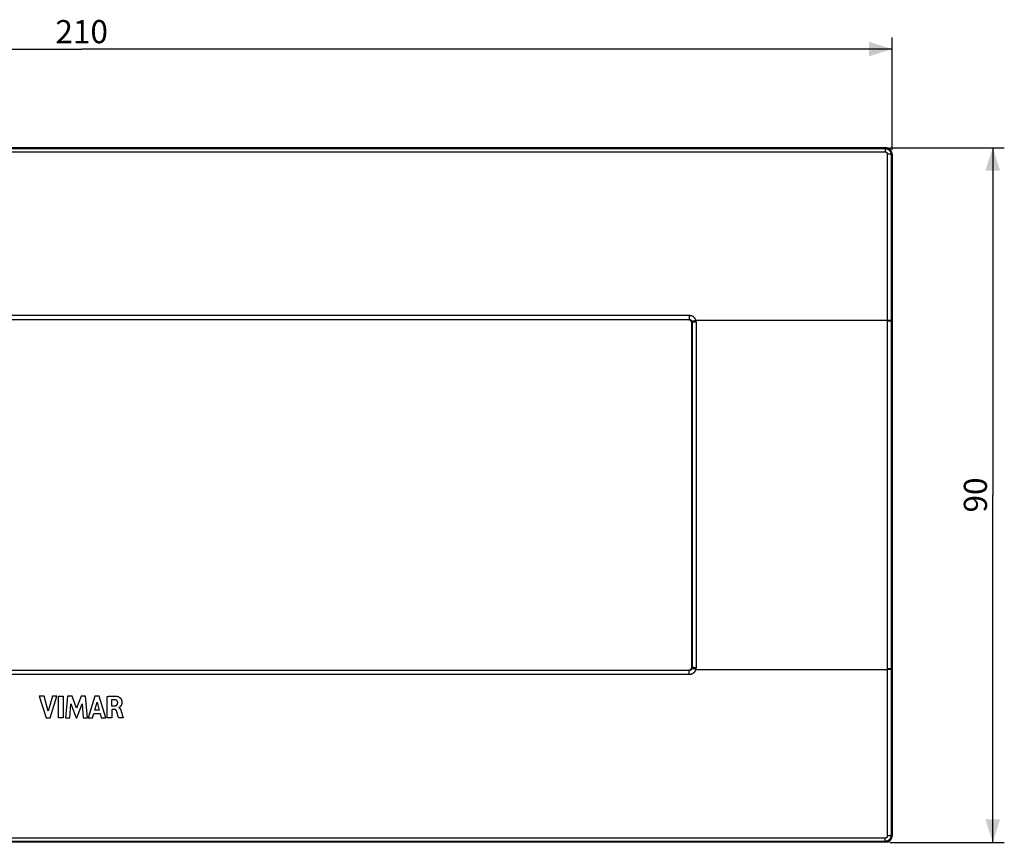
# Model space of a CAD drawing. Units: millimetres. Extents: x 38 to 290, y 60 to 166.
# Drawn here: x 163 to 290, y 60 to 166 of the extents above; entities that cross this region are included whole.
import ezdxf

# ---------------------------------------------------------------- set-up
doc = ezdxf.new("R2010")
doc.units = ezdxf.units.MM
doc.header["$LTSCALE"] = 16.335
doc.layers.get('0').update_dxf_attribs({"linetype": 'CONTINUOUS'})
for name, color, linetype in [('ASSI', 7, 'CONTINUOUS'), ('DRAFT', 7, 'CONTINUOUS'), ('RACCORDO', 7, 'CONTINUOUS'), ('SCRITTE', 7, 'CONTINUOUS')]:
    doc.layers.add(name, color=color, linetype=linetype)
doc.styles.get("Standard").update_dxf_attribs({"font": 'txt', "width": 0.8})
doc.dimstyles.new('DIMSTYLE_1', dxfattribs={"dimtxt": 3, "dimasz": 3, "dimexe": 0.18, "dimexo": 0.0625, "dimgap": 0.09, "dimtad": 1, "dimdsep": 46, "dimtxsty": 'STANDARD', "dimblk": '_FILLED', "dimblk1": '_FILLED', "dimblk2": '_FILLED', "dimcen": 0.09, "dimadec": 0, "dimazin": 0, "dimtfac": 1, "dimtofl": 0, "dimtmove": 0, "dimatfit": 3, "dimldrblk": '_FILLED', "dimfxl": 1, "dimtolj": 1, "dimarcsym": 0})

# ---------------------------------------------------------------- blocks, each defined once
blk = doc.blocks.new('_FILLED')
at = {"color": 0, "linetype": 'BYBLOCK'}
blk.add_solid([(0, 0), (-1, 0.317), (-1, -0.317)], dxfattribs=at)
blk = doc.blocks.new('*D0')
at = {"color": 7, "linetype": 'CONTINUOUS'}
for p, q in [((65.73, 149.2), (65.73, 163.78)), ((275.73, 149.2), (275.73, 163.78)), ((65.73, 162.28), (170.73, 162.28)), ((275.73, 162.28), (170.73, 162.28))]:
    blk.add_line(p, q, dxfattribs=at)
at = {"color": 7, "linetype": 'CONTINUOUS', "xscale": 3, "yscale": 3, "zscale": 3, "rotation": 180}
blk.add_blockref('_FILLED', (65.73, 162.28), dxfattribs=at)
at = {"color": 7, "linetype": 'CONTINUOUS', "xscale": 3, "yscale": 3, "zscale": 3}
blk.add_blockref('_FILLED', (275.73, 162.28), dxfattribs=at)
at = {"color": 7, "linetype": 'CONTINUOUS', "insert": (170.73, 166.03), "char_height": 3, "width": 6.4286, "attachment_point": 2, "line_spacing_factor": 0.9}
blk.add_mtext('210', dxfattribs=at)
blk = doc.blocks.new('*D1')
at = {"color": 7, "linetype": 'CONTINUOUS'}
for p, q in [((275.43, 149.5), (290.28, 149.5)), ((288.78, 149.5), (288.78, 104.5)), ((288.78, 59.5), (288.78, 104.5)), ((275.43, 59.5), (290.28, 59.5))]:
    blk.add_line(p, q, dxfattribs=at)
at = {"color": 7, "linetype": 'CONTINUOUS', "xscale": 3, "yscale": 3, "zscale": 3}
for p, rotation in [((288.78, 149.5), 90), ((288.78, 59.5), 270)]:
    blk.add_blockref('_FILLED', p, dxfattribs=dict(at, rotation=rotation))
at = {"color": 7, "linetype": 'CONTINUOUS', "insert": (285.03, 104.5), "char_height": 3, "width": 4.7143, "attachment_point": 2, "rotation": 90, "line_spacing_factor": 0.9}
blk.add_mtext('90', dxfattribs=at)

msp = doc.modelspace()

# ---------------------------------------------------------------- linework, layer by layer
at = {"layer": 'ASSI', "color": 7, "linetype": 'CONTINUOUS'}
for p, q in [((66.529, 149.504), (274.929, 149.504)), ((275.729, 148.704), (275.729, 60.304)), ((249.378, 127.204), (92.079, 127.204)), ((249.779, 82.204), (249.779, 126.805)), ((92.079, 81.804), (249.378, 81.804)), ((274.929, 59.504), (66.529, 59.504))]:
    msp.add_line(p, q, dxfattribs=at)
at = {"layer": 'ASSI', "color": 253, "linetype": 'CONTINUOUS'}
for p, q in [((66.632, 149.384), (274.826, 149.384)), ((274.826, 149.384), (274.945, 149.504)), ((274.826, 149.384), (274.826, 148.976)), ((66.632, 148.976), (274.826, 148.976)), ((275.12, 148.676), (275.12, 60.333)), ((275.618, 148.595), (275.729, 148.707)), ((275.618, 148.595), (275.618, 60.414)), ((92.027, 127.783), (249.431, 127.783)), ((249.431, 127.783), (249.431, 127.257)), ((92.027, 127.257), (249.431, 127.257)), ((249.378, 127.204), (249.431, 127.257)), ((249.779, 126.805), (249.833, 126.859)), ((249.833, 126.859), (249.833, 82.15)), ((250.133, 127.059), (250.069, 127.041)), ((250.2, 127.077), (250.133, 127.059)), ((275.157, 127.104), (250.304, 127.104)), ((250.332, 126.882), (250.332, 82.127)), ((275.192, 127.042), (275.122, 127.042)), ((275.227, 127.104), (275.157, 127.104)), ((275.261, 127.041), (275.192, 127.042)), ((275.295, 127.103), (275.227, 127.104)), ((275.729, 127.019), (275.62, 127.019)), ((249.431, 81.752), (92.027, 81.752)), ((249.431, 81.752), (249.378, 81.804)), ((249.431, 81.226), (249.431, 81.752)), ((249.833, 82.15), (249.779, 82.204)), ((250.234, 81.923), (250.166, 81.941)), ((250.304, 81.904), (250.234, 81.923)), ((250.332, 82.127), (250.26, 82.127)), ((250.304, 81.904), (275.157, 81.905)), ((275.227, 81.905), (275.157, 81.905)), ((275.295, 81.969), (275.227, 81.968)), ((275.295, 81.906), (275.227, 81.905)), ((275.359, 81.97), (275.295, 81.969)), ((275.359, 81.907), (275.295, 81.906)), ((275.729, 81.99), (275.62, 81.99)), ((249.431, 81.226), (92.027, 81.226)), ((274.826, 60.033), (66.632, 60.033)), ((274.826, 59.625), (274.826, 60.033)), ((275.618, 60.414), (275.729, 60.302)), ((274.826, 59.625), (66.632, 59.625)), ((274.826, 59.625), (274.945, 59.505))]:
    msp.add_line(p, q, dxfattribs=at)
for points in [[(274.826, 149.384), (274.872, 149.382), (274.917, 149.378), (274.963, 149.371), (275.007, 149.362), (275.051, 149.35), (275.095, 149.336), (275.137, 149.319), (275.178, 149.299), (275.219, 149.278), (275.258, 149.254), (275.295, 149.228), (275.331, 149.199), (275.365, 149.169), (275.398, 149.137), (275.428, 149.103), (275.457, 149.067), (275.484, 149.029), (275.508, 148.99), (275.53, 148.95), (275.55, 148.908), (275.567, 148.866), (275.582, 148.822), (275.595, 148.778), (275.604, 148.733), (275.612, 148.687), (275.616, 148.641), (275.618, 148.595)], [(274.826, 148.976), (274.843, 148.975), (274.86, 148.974), (274.877, 148.971), (274.894, 148.968), (274.911, 148.963), (274.927, 148.958), (274.943, 148.952), (274.958, 148.944), (274.973, 148.936), (274.988, 148.927), (275.002, 148.917), (275.015, 148.906), (275.028, 148.895), (275.04, 148.883), (275.052, 148.87), (275.062, 148.856), (275.072, 148.842), (275.081, 148.827), (275.089, 148.811), (275.096, 148.796), (275.103, 148.779), (275.108, 148.763), (275.112, 148.746), (275.116, 148.729), (275.118, 148.711), (275.12, 148.694), (275.12, 148.676)], [(275.618, 148.595), (275.614, 148.601), (275.607, 148.607), (275.598, 148.613), (275.586, 148.619), (275.572, 148.625), (275.556, 148.631), (275.538, 148.636), (275.517, 148.641), (275.495, 148.646), (275.471, 148.651), (275.445, 148.655), (275.417, 148.659), (275.388, 148.662), (275.357, 148.665), (275.326, 148.668), (275.293, 148.671), (275.26, 148.673), (275.225, 148.674), (275.191, 148.675), (275.156, 148.676), (275.12, 148.676)], [(249.431, 127.783), (249.481, 127.782), (249.53, 127.778), (249.579, 127.771), (249.628, 127.761), (249.676, 127.749), (249.723, 127.735), (249.77, 127.717), (249.815, 127.697), (249.859, 127.675), (249.902, 127.65), (249.944, 127.623), (249.984, 127.594), (250.022, 127.562), (250.059, 127.528), (250.093, 127.493), (250.126, 127.455), (250.157, 127.416), (250.185, 127.376), (250.211, 127.333), (250.235, 127.29), (250.256, 127.245), (250.274, 127.199), (250.291, 127.152), (250.304, 127.104)], [(249.431, 127.257), (249.453, 127.256), (249.475, 127.255), (249.497, 127.252), (249.519, 127.247), (249.54, 127.242), (249.561, 127.236), (249.582, 127.228), (249.602, 127.219), (249.622, 127.209), (249.641, 127.199), (249.66, 127.187), (249.677, 127.174), (249.695, 127.16), (249.711, 127.145), (249.726, 127.129), (249.741, 127.113), (249.754, 127.095), (249.767, 127.077), (249.779, 127.059), (249.789, 127.039), (249.799, 127.02), (249.807, 126.999), (249.814, 126.978), (249.82, 126.957)], [(250.069, 127.041), (250.039, 127.033), (250.011, 127.025), (249.983, 127.016), (249.958, 127.009), (249.934, 127.001), (249.913, 126.994), (249.893, 126.988), (249.876, 126.982), (249.86, 126.976), (249.848, 126.971), (249.837, 126.967), (249.829, 126.963), (249.823, 126.96), (249.82, 126.957)], [(249.82, 126.957), (249.824, 126.941), (249.827, 126.925), (249.83, 126.908), (249.831, 126.892), (249.832, 126.875), (249.833, 126.859)], [(250.122, 126.88), (250.09, 126.879), (250.059, 126.878), (250.029, 126.877), (250.001, 126.876), (249.975, 126.875), (249.951, 126.874), (249.928, 126.872), (249.908, 126.871), (249.89, 126.869), (249.874, 126.867), (249.861, 126.866), (249.85, 126.864), (249.842, 126.862), (249.836, 126.861), (249.833, 126.859)], [(250.224, 126.882), (250.19, 126.881), (250.122, 126.88)], [(250.304, 127.104), (250.269, 127.095), (250.2, 127.077)], [(250.332, 126.882), (250.296, 126.882), (250.224, 126.882)], [(250.304, 127.104), (250.313, 127.068), (250.32, 127.032), (250.325, 126.995), (250.329, 126.957), (250.331, 126.92), (250.332, 126.882)], [(275.62, 127.019), (275.616, 127.021), (275.609, 127.023), (275.6, 127.024), (275.588, 127.026), (275.574, 127.028), (275.558, 127.029), (275.54, 127.031), (275.519, 127.032), (275.497, 127.033), (275.472, 127.035), (275.446, 127.036), (275.419, 127.037), (275.39, 127.038), (275.359, 127.039), (275.328, 127.04), (275.261, 127.041)], [(275.62, 127.082), (275.616, 127.083), (275.609, 127.085), (275.6, 127.087), (275.588, 127.088), (275.574, 127.09), (275.558, 127.092), (275.54, 127.093), (275.519, 127.095), (275.497, 127.096), (275.472, 127.097), (275.446, 127.098), (275.419, 127.1), (275.39, 127.101), (275.359, 127.101), (275.295, 127.103)], [(249.82, 82.052), (249.814, 82.03), (249.807, 82.01), (249.799, 81.989), (249.789, 81.97), (249.779, 81.95), (249.767, 81.932), (249.754, 81.914), (249.741, 81.896), (249.726, 81.88), (249.711, 81.864), (249.695, 81.849), (249.677, 81.835), (249.66, 81.822), (249.641, 81.81), (249.622, 81.8), (249.602, 81.79), (249.582, 81.781), (249.561, 81.773), (249.54, 81.767), (249.519, 81.762), (249.497, 81.757), (249.475, 81.754), (249.453, 81.753), (249.431, 81.752)], [(250.304, 81.904), (250.291, 81.857), (250.274, 81.81), (250.256, 81.764), (250.235, 81.719), (250.211, 81.676), (250.185, 81.633), (250.157, 81.593), (250.126, 81.553), (250.093, 81.516), (250.059, 81.481), (250.022, 81.447), (249.984, 81.415), (249.944, 81.386), (249.902, 81.359), (249.859, 81.334), (249.815, 81.312), (249.77, 81.292), (249.723, 81.274), (249.676, 81.26), (249.628, 81.248), (249.579, 81.238), (249.53, 81.231), (249.481, 81.227), (249.431, 81.226)], [(249.833, 82.15), (249.832, 82.134), (249.831, 82.117), (249.83, 82.101), (249.827, 82.084), (249.824, 82.068), (249.82, 82.052)], [(250.166, 81.941), (250.1, 81.959), (250.069, 81.968), (250.039, 81.976), (250.011, 81.984), (249.983, 81.993), (249.958, 82), (249.934, 82.008), (249.913, 82.015), (249.893, 82.021), (249.876, 82.027), (249.86, 82.033), (249.848, 82.038), (249.837, 82.042), (249.829, 82.046), (249.823, 82.049), (249.82, 82.052)], [(250.26, 82.127), (250.19, 82.128), (250.155, 82.128), (250.122, 82.129), (250.09, 82.13), (250.059, 82.131), (250.029, 82.132), (250.001, 82.133), (249.975, 82.134), (249.951, 82.135), (249.928, 82.137), (249.908, 82.138), (249.89, 82.14), (249.874, 82.142), (249.861, 82.143), (249.85, 82.145), (249.842, 82.147), (249.836, 82.148), (249.833, 82.15)], [(250.332, 82.127), (250.331, 82.089), (250.329, 82.052), (250.325, 82.014), (250.32, 81.978), (250.313, 81.941), (250.304, 81.904)], [(275.227, 81.968), (275.157, 81.967), (275.122, 81.967)], [(275.62, 81.99), (275.616, 81.988), (275.609, 81.986), (275.6, 81.985), (275.588, 81.983), (275.574, 81.981), (275.558, 81.98), (275.54, 81.978), (275.519, 81.977), (275.497, 81.975), (275.472, 81.974), (275.446, 81.973), (275.419, 81.972), (275.39, 81.971), (275.359, 81.97)], [(275.62, 81.927), (275.616, 81.926), (275.609, 81.924), (275.6, 81.922), (275.588, 81.92), (275.574, 81.919), (275.558, 81.917), (275.54, 81.916), (275.519, 81.914), (275.497, 81.913), (275.472, 81.912), (275.446, 81.91), (275.419, 81.909), (275.39, 81.908), (275.359, 81.907)], [(275.618, 60.414), (275.616, 60.368), (275.612, 60.322), (275.604, 60.276), (275.595, 60.231), (275.582, 60.187), (275.567, 60.143), (275.55, 60.101), (275.53, 60.059), (275.508, 60.019), (275.484, 59.98), (275.457, 59.942), (275.429, 59.907), (275.398, 59.872), (275.366, 59.84), (275.331, 59.81), (275.295, 59.781), (275.258, 59.755), (275.219, 59.731), (275.179, 59.71), (275.137, 59.69), (275.095, 59.673), (275.051, 59.659), (275.007, 59.647), (274.963, 59.638), (274.917, 59.631), (274.872, 59.627), (274.826, 59.625)], [(275.12, 60.333), (275.12, 60.315), (275.118, 60.298), (275.116, 60.28), (275.112, 60.263), (275.108, 60.246), (275.103, 60.23), (275.096, 60.213), (275.089, 60.198), (275.081, 60.182), (275.072, 60.167), (275.062, 60.153), (275.052, 60.139), (275.04, 60.126), (275.028, 60.114), (275.015, 60.103), (275.002, 60.092), (274.988, 60.082), (274.973, 60.073), (274.958, 60.065), (274.943, 60.057), (274.927, 60.051), (274.911, 60.046), (274.894, 60.041), (274.877, 60.038), (274.86, 60.035), (274.843, 60.034), (274.826, 60.033)], [(275.618, 60.414), (275.614, 60.408), (275.607, 60.402), (275.598, 60.396), (275.586, 60.39), (275.572, 60.384), (275.556, 60.378), (275.538, 60.373), (275.517, 60.368), (275.495, 60.363), (275.471, 60.358), (275.445, 60.354), (275.417, 60.35), (275.388, 60.347), (275.357, 60.343), (275.326, 60.341), (275.293, 60.338), (275.26, 60.336), (275.225, 60.335), (275.191, 60.334), (275.156, 60.333), (275.12, 60.333)]]:
    msp.add_lwpolyline(points, dxfattribs=at)
at = {"layer": 'ASSI', "color": 7, "linetype": 'CONTINUOUS'}
for points in [[(249.779, 126.805), (249.778, 126.831), (249.776, 126.857), (249.771, 126.883), (249.765, 126.908), (249.758, 126.933), (249.749, 126.957), (249.738, 126.981), (249.726, 127.004), (249.712, 127.026), (249.697, 127.048), (249.68, 127.068), (249.662, 127.087), (249.642, 127.105), (249.622, 127.122), (249.6, 127.137), (249.578, 127.151), (249.555, 127.164), (249.531, 127.174), (249.507, 127.183), (249.482, 127.191), (249.456, 127.197), (249.431, 127.201), (249.405, 127.204), (249.378, 127.204)], [(249.378, 81.804), (249.405, 81.805), (249.431, 81.808), (249.456, 81.812), (249.482, 81.818), (249.507, 81.826), (249.531, 81.835), (249.555, 81.845), (249.578, 81.858), (249.6, 81.871), (249.622, 81.887), (249.642, 81.904), (249.662, 81.922), (249.68, 81.941), (249.697, 81.961), (249.712, 81.983), (249.726, 82.005), (249.738, 82.028), (249.749, 82.052), (249.758, 82.076), (249.765, 82.101), (249.771, 82.126), (249.776, 82.152), (249.778, 82.178), (249.779, 82.204)]]:
    msp.add_lwpolyline(points, dxfattribs=at)
for centre, start, end in [((274.929, 148.704), 0, 90), ((274.929, 60.304), 270, 360)]:
    msp.add_arc(centre, 0.8, start, end, dxfattribs=at)
at = {"layer": 'DRAFT', "color": 7, "linetype": 'CONTINUOUS'}
msp.add_line((275.729, 127.019), (275.729, 81.99), dxfattribs=at)
at = {"layer": 'RACCORDO', "color": 7, "linetype": 'CONTINUOUS'}
for p, q in [((66.529, 149.504), (274.929, 149.504)), ((275.729, 148.704), (275.729, 127.019)), ((249.378, 127.204), (92.079, 127.204)), ((249.779, 82.204), (249.779, 126.805)), ((92.079, 81.804), (249.378, 81.804)), ((275.729, 81.99), (275.729, 60.304)), ((274.929, 59.504), (66.529, 59.504))]:
    msp.add_line(p, q, dxfattribs=at)
at = {"layer": 'RACCORDO', "color": 253, "linetype": 'CONTINUOUS'}
for p, q in [((66.632, 149.384), (274.826, 149.384)), ((274.826, 149.384), (274.945, 149.504)), ((274.826, 149.384), (274.826, 148.976)), ((66.632, 148.976), (274.826, 148.976)), ((275.12, 148.676), (275.12, 60.333)), ((275.618, 148.595), (275.729, 148.707)), ((275.618, 148.595), (275.618, 60.414)), ((92.027, 127.783), (249.431, 127.783)), ((249.431, 127.783), (249.431, 127.257)), ((92.027, 127.257), (249.431, 127.257)), ((249.378, 127.204), (249.431, 127.257)), ((249.779, 126.805), (249.833, 126.859)), ((249.833, 126.859), (249.833, 82.15)), ((250.133, 127.059), (250.069, 127.041)), ((250.2, 127.077), (250.133, 127.059)), ((275.157, 127.104), (250.304, 127.104)), ((250.332, 126.882), (250.332, 82.127)), ((275.192, 127.042), (275.122, 127.042)), ((275.227, 127.104), (275.157, 127.104)), ((275.261, 127.041), (275.192, 127.042)), ((275.295, 127.103), (275.227, 127.104)), ((275.729, 127.019), (275.62, 127.019)), ((249.431, 81.752), (92.027, 81.752)), ((249.431, 81.752), (249.378, 81.804)), ((249.431, 81.226), (249.431, 81.752)), ((249.833, 82.15), (249.779, 82.204)), ((250.234, 81.923), (250.166, 81.941)), ((250.304, 81.904), (250.234, 81.923)), ((250.332, 82.127), (250.26, 82.127)), ((250.304, 81.904), (275.157, 81.905)), ((275.227, 81.905), (275.157, 81.905)), ((275.295, 81.969), (275.227, 81.968)), ((275.295, 81.906), (275.227, 81.905)), ((275.359, 81.97), (275.295, 81.969)), ((275.359, 81.907), (275.295, 81.906)), ((275.729, 81.99), (275.62, 81.99)), ((249.431, 81.226), (92.027, 81.226)), ((274.826, 60.033), (66.632, 60.033)), ((274.826, 59.625), (274.826, 60.033)), ((275.618, 60.414), (275.729, 60.302)), ((274.826, 59.625), (66.632, 59.625)), ((274.826, 59.625), (274.945, 59.505))]:
    msp.add_line(p, q, dxfattribs=at)
for points in [[(274.826, 149.384), (274.872, 149.382), (274.917, 149.378), (274.963, 149.371), (275.007, 149.362), (275.051, 149.35), (275.095, 149.336), (275.137, 149.319), (275.178, 149.299), (275.219, 149.278), (275.258, 149.254), (275.295, 149.228), (275.331, 149.199), (275.365, 149.169), (275.398, 149.137), (275.428, 149.103), (275.457, 149.067), (275.484, 149.029), (275.508, 148.99), (275.53, 148.95), (275.55, 148.908), (275.567, 148.866), (275.582, 148.822), (275.595, 148.778), (275.604, 148.733), (275.612, 148.687), (275.616, 148.641), (275.618, 148.595)], [(274.826, 148.976), (274.843, 148.975), (274.86, 148.974), (274.877, 148.971), (274.894, 148.968), (274.911, 148.963), (274.927, 148.958), (274.943, 148.952), (274.958, 148.944), (274.973, 148.936), (274.988, 148.927), (275.002, 148.917), (275.015, 148.906), (275.028, 148.895), (275.04, 148.883), (275.052, 148.87), (275.062, 148.856), (275.072, 148.842), (275.081, 148.827), (275.089, 148.811), (275.096, 148.796), (275.103, 148.779), (275.108, 148.763), (275.112, 148.746), (275.116, 148.729), (275.118, 148.711), (275.12, 148.694), (275.12, 148.676)], [(275.618, 148.595), (275.614, 148.601), (275.607, 148.607), (275.598, 148.613), (275.586, 148.619), (275.572, 148.625), (275.556, 148.631), (275.538, 148.636), (275.517, 148.641), (275.495, 148.646), (275.471, 148.651), (275.445, 148.655), (275.417, 148.659), (275.388, 148.662), (275.357, 148.665), (275.326, 148.668), (275.293, 148.671), (275.26, 148.673), (275.225, 148.674), (275.191, 148.675), (275.156, 148.676), (275.12, 148.676)], [(249.431, 127.783), (249.481, 127.782), (249.53, 127.778), (249.579, 127.771), (249.628, 127.761), (249.676, 127.749), (249.723, 127.735), (249.77, 127.717), (249.815, 127.697), (249.859, 127.675), (249.902, 127.65), (249.944, 127.623), (249.984, 127.594), (250.022, 127.562), (250.059, 127.528), (250.093, 127.493), (250.126, 127.455), (250.157, 127.416), (250.185, 127.376), (250.211, 127.333), (250.235, 127.29), (250.256, 127.245), (250.274, 127.199), (250.291, 127.152), (250.304, 127.104)], [(249.431, 127.257), (249.453, 127.256), (249.475, 127.255), (249.497, 127.252), (249.519, 127.247), (249.54, 127.242), (249.561, 127.236), (249.582, 127.228), (249.602, 127.219), (249.622, 127.209), (249.641, 127.199), (249.66, 127.187), (249.677, 127.174), (249.695, 127.16), (249.711, 127.145), (249.726, 127.129), (249.741, 127.113), (249.754, 127.095), (249.767, 127.077), (249.779, 127.059), (249.789, 127.039), (249.799, 127.02), (249.807, 126.999), (249.814, 126.978), (249.82, 126.957)], [(250.069, 127.041), (250.039, 127.033), (250.011, 127.025), (249.983, 127.016), (249.958, 127.009), (249.934, 127.001), (249.913, 126.994), (249.893, 126.988), (249.876, 126.982), (249.86, 126.976), (249.848, 126.971), (249.837, 126.967), (249.829, 126.963), (249.823, 126.96), (249.82, 126.957)], [(249.82, 126.957), (249.824, 126.941), (249.827, 126.925), (249.83, 126.908), (249.831, 126.892), (249.832, 126.875), (249.833, 126.859)], [(250.122, 126.88), (250.09, 126.879), (250.059, 126.878), (250.029, 126.877), (250.001, 126.876), (249.975, 126.875), (249.951, 126.874), (249.928, 126.872), (249.908, 126.871), (249.89, 126.869), (249.874, 126.867), (249.861, 126.866), (249.85, 126.864), (249.842, 126.862), (249.836, 126.861), (249.833, 126.859)], [(250.224, 126.882), (250.19, 126.881), (250.122, 126.88)], [(250.304, 127.104), (250.269, 127.095), (250.2, 127.077)], [(250.332, 126.882), (250.296, 126.882), (250.224, 126.882)], [(250.304, 127.104), (250.313, 127.068), (250.32, 127.032), (250.325, 126.995), (250.329, 126.957), (250.331, 126.92), (250.332, 126.882)], [(275.62, 127.019), (275.616, 127.021), (275.609, 127.023), (275.6, 127.024), (275.588, 127.026), (275.574, 127.028), (275.558, 127.029), (275.54, 127.031), (275.519, 127.032), (275.497, 127.033), (275.472, 127.035), (275.446, 127.036), (275.419, 127.037), (275.39, 127.038), (275.359, 127.039), (275.328, 127.04), (275.261, 127.041)], [(275.62, 127.082), (275.616, 127.083), (275.609, 127.085), (275.6, 127.087), (275.588, 127.088), (275.574, 127.09), (275.558, 127.092), (275.54, 127.093), (275.519, 127.095), (275.497, 127.096), (275.472, 127.097), (275.446, 127.098), (275.419, 127.1), (275.39, 127.101), (275.359, 127.101), (275.295, 127.103)], [(249.82, 82.052), (249.814, 82.03), (249.807, 82.01), (249.799, 81.989), (249.789, 81.97), (249.779, 81.95), (249.767, 81.932), (249.754, 81.914), (249.741, 81.896), (249.726, 81.88), (249.711, 81.864), (249.695, 81.849), (249.677, 81.835), (249.66, 81.822), (249.641, 81.81), (249.622, 81.8), (249.602, 81.79), (249.582, 81.781), (249.561, 81.773), (249.54, 81.767), (249.519, 81.762), (249.497, 81.757), (249.475, 81.754), (249.453, 81.753), (249.431, 81.752)], [(250.304, 81.904), (250.291, 81.857), (250.274, 81.81), (250.256, 81.764), (250.235, 81.719), (250.211, 81.676), (250.185, 81.633), (250.157, 81.593), (250.126, 81.553), (250.093, 81.516), (250.059, 81.481), (250.022, 81.447), (249.984, 81.415), (249.944, 81.386), (249.902, 81.359), (249.859, 81.334), (249.815, 81.312), (249.77, 81.292), (249.723, 81.274), (249.676, 81.26), (249.628, 81.248), (249.579, 81.238), (249.53, 81.231), (249.481, 81.227), (249.431, 81.226)], [(249.833, 82.15), (249.832, 82.134), (249.831, 82.117), (249.83, 82.101), (249.827, 82.084), (249.824, 82.068), (249.82, 82.052)], [(250.166, 81.941), (250.1, 81.959), (250.069, 81.968), (250.039, 81.976), (250.011, 81.984), (249.983, 81.993), (249.958, 82), (249.934, 82.008), (249.913, 82.015), (249.893, 82.021), (249.876, 82.027), (249.86, 82.033), (249.848, 82.038), (249.837, 82.042), (249.829, 82.046), (249.823, 82.049), (249.82, 82.052)], [(250.26, 82.127), (250.19, 82.128), (250.155, 82.128), (250.122, 82.129), (250.09, 82.13), (250.059, 82.131), (250.029, 82.132), (250.001, 82.133), (249.975, 82.134), (249.951, 82.135), (249.928, 82.137), (249.908, 82.138), (249.89, 82.14), (249.874, 82.142), (249.861, 82.143), (249.85, 82.145), (249.842, 82.147), (249.836, 82.148), (249.833, 82.15)], [(250.332, 82.127), (250.331, 82.089), (250.329, 82.052), (250.325, 82.014), (250.32, 81.978), (250.313, 81.941), (250.304, 81.904)], [(275.227, 81.968), (275.157, 81.967), (275.122, 81.967)], [(275.62, 81.99), (275.616, 81.988), (275.609, 81.986), (275.6, 81.985), (275.588, 81.983), (275.574, 81.981), (275.558, 81.98), (275.54, 81.978), (275.519, 81.977), (275.497, 81.975), (275.472, 81.974), (275.446, 81.973), (275.419, 81.972), (275.39, 81.971), (275.359, 81.97)], [(275.62, 81.927), (275.616, 81.926), (275.609, 81.924), (275.6, 81.922), (275.588, 81.92), (275.574, 81.919), (275.558, 81.917), (275.54, 81.916), (275.519, 81.914), (275.497, 81.913), (275.472, 81.912), (275.446, 81.91), (275.419, 81.909), (275.39, 81.908), (275.359, 81.907)], [(275.618, 60.414), (275.616, 60.368), (275.612, 60.322), (275.604, 60.276), (275.595, 60.231), (275.582, 60.187), (275.567, 60.143), (275.55, 60.101), (275.53, 60.059), (275.508, 60.019), (275.484, 59.98), (275.457, 59.942), (275.429, 59.907), (275.398, 59.872), (275.366, 59.84), (275.331, 59.81), (275.295, 59.781), (275.258, 59.755), (275.219, 59.731), (275.179, 59.71), (275.137, 59.69), (275.095, 59.673), (275.051, 59.659), (275.007, 59.647), (274.963, 59.638), (274.917, 59.631), (274.872, 59.627), (274.826, 59.625)], [(275.12, 60.333), (275.12, 60.315), (275.118, 60.298), (275.116, 60.28), (275.112, 60.263), (275.108, 60.246), (275.103, 60.23), (275.096, 60.213), (275.089, 60.198), (275.081, 60.182), (275.072, 60.167), (275.062, 60.153), (275.052, 60.139), (275.04, 60.126), (275.028, 60.114), (275.015, 60.103), (275.002, 60.092), (274.988, 60.082), (274.973, 60.073), (274.958, 60.065), (274.943, 60.057), (274.927, 60.051), (274.911, 60.046), (274.894, 60.041), (274.877, 60.038), (274.86, 60.035), (274.843, 60.034), (274.826, 60.033)], [(275.618, 60.414), (275.614, 60.408), (275.607, 60.402), (275.598, 60.396), (275.586, 60.39), (275.572, 60.384), (275.556, 60.378), (275.538, 60.373), (275.517, 60.368), (275.495, 60.363), (275.471, 60.358), (275.445, 60.354), (275.417, 60.35), (275.388, 60.347), (275.357, 60.343), (275.326, 60.341), (275.293, 60.338), (275.26, 60.336), (275.225, 60.335), (275.191, 60.334), (275.156, 60.333), (275.12, 60.333)]]:
    msp.add_lwpolyline(points, dxfattribs=at)
at = {"layer": 'RACCORDO', "color": 7, "linetype": 'CONTINUOUS'}
for points in [[(249.779, 126.805), (249.778, 126.831), (249.776, 126.857), (249.771, 126.883), (249.765, 126.908), (249.758, 126.933), (249.749, 126.957), (249.738, 126.981), (249.726, 127.004), (249.712, 127.026), (249.697, 127.048), (249.68, 127.068), (249.662, 127.087), (249.642, 127.105), (249.622, 127.122), (249.6, 127.137), (249.578, 127.151), (249.555, 127.164), (249.531, 127.174), (249.507, 127.183), (249.482, 127.191), (249.456, 127.197), (249.431, 127.201), (249.405, 127.204), (249.378, 127.204)], [(249.378, 81.804), (249.405, 81.805), (249.431, 81.808), (249.456, 81.812), (249.482, 81.818), (249.507, 81.826), (249.531, 81.835), (249.555, 81.845), (249.578, 81.858), (249.6, 81.871), (249.622, 81.887), (249.642, 81.904), (249.662, 81.922), (249.68, 81.941), (249.697, 81.961), (249.712, 81.983), (249.726, 82.005), (249.738, 82.028), (249.749, 82.052), (249.758, 82.076), (249.765, 82.101), (249.771, 82.126), (249.776, 82.152), (249.778, 82.178), (249.779, 82.204)]]:
    msp.add_lwpolyline(points, dxfattribs=at)
for centre, start, end in [((274.929, 148.704), 0, 90), ((274.929, 60.304), 270, 360)]:
    msp.add_arc(centre, 0.8, start, end, dxfattribs=at)
at = {"layer": 'SCRITTE', "color": 253, "linetype": 'CONTINUOUS'}
for p, q in [((165.86, 78.426), (165.225, 78.426)), ((165.225, 78.426), (166.113, 75.627)), ((166.394, 76.499), (165.86, 78.426)), ((166.944, 78.426), (166.394, 76.499)), ((166.628, 75.627), (167.528, 78.426)), ((167.528, 78.426), (166.944, 78.426)), ((167.745, 78.427), (168.329, 78.427)), ((167.745, 75.627), (167.745, 78.427)), ((168.329, 78.427), (168.329, 75.627)), ((168.896, 78.426), (168.644, 75.627)), ((169.48, 78.426), (168.896, 78.426)), ((170.059, 76.872), (169.48, 78.426)), ((170.643, 78.426), (170.059, 76.872)), ((171.221, 78.426), (170.643, 78.426)), ((171.483, 75.627), (171.221, 78.426)), ((172.453, 78.426), (171.575, 75.627)), ((173.018, 78.426), (172.453, 78.426)), ((173.877, 75.627), (173.018, 78.426)), ((174.049, 75.627), (174.049, 78.394)), ((174.612, 77.949), (174.612, 77.181)), ((169.203, 75.627), (169.329, 77.455)), ((169.329, 77.455), (170.014, 75.627)), ((170.096, 75.627), (170.791, 77.447)), ((170.791, 77.447), (170.911, 75.627)), ((172.434, 76.618), (172.725, 77.657)), ((172.993, 76.618), (172.434, 76.618)), ((172.725, 77.657), (172.993, 76.618)), ((174.612, 77.181), (174.946, 77.181)), ((174.944, 76.722), (174.631, 76.722)), ((174.631, 76.722), (174.631, 75.627)), ((175.551, 76.95), (175.551, 76.934)), ((166.113, 75.627), (166.628, 75.627)), ((168.329, 75.627), (167.745, 75.627)), ((168.644, 75.627), (169.203, 75.627)), ((170.014, 75.627), (170.096, 75.627)), ((170.911, 75.627), (171.483, 75.627)), ((171.575, 75.627), (172.153, 75.627)), ((172.153, 75.627), (172.314, 76.186)), ((172.314, 76.186), (173.11, 76.186)), ((173.11, 76.186), (173.261, 75.627)), ((173.261, 75.627), (173.877, 75.627)), ((174.631, 75.627), (174.049, 75.627)), ((175.511, 75.679), (175.437, 75.93)), ((175.526, 75.627), (175.511, 75.679)), ((176.088, 75.627), (175.526, 75.627)), ((175.869, 76.454), (175.924, 76.254)), ((175.924, 76.254), (175.991, 75.997)), ((175.991, 75.997), (176.056, 75.748)), ((176.056, 75.748), (176.088, 75.627))]:
    msp.add_line(p, q, dxfattribs=at)
for points in [[(174.049, 78.394), (174.11, 78.403), (174.171, 78.411), (174.23, 78.419), (174.289, 78.426), (174.346, 78.432), (174.403, 78.438), (174.459, 78.443), (174.514, 78.448), (174.568, 78.451), (174.621, 78.454), (174.665, 78.456), (174.708, 78.458), (174.75, 78.459), (174.792, 78.459), (174.833, 78.459), (174.873, 78.459), (174.913, 78.458), (174.952, 78.456), (174.991, 78.454), (175.029, 78.452), (175.066, 78.449), (175.103, 78.446), (175.139, 78.442), (175.174, 78.437), (175.209, 78.433), (175.243, 78.427), (175.277, 78.421), (175.31, 78.415), (175.342, 78.408), (175.373, 78.4), (175.404, 78.392), (175.434, 78.383), (175.463, 78.374), (175.491, 78.364)], [(175.069, 77.966), (175.048, 77.968), (175.026, 77.97), (175.005, 77.972), (174.983, 77.973), (174.962, 77.974), (174.94, 77.975), (174.919, 77.976), (174.9, 77.976), (174.881, 77.976), (174.862, 77.975), (174.843, 77.975), (174.824, 77.974), (174.805, 77.973), (174.786, 77.972), (174.767, 77.97), (174.748, 77.968), (174.728, 77.966), (174.709, 77.964), (174.69, 77.962), (174.67, 77.959), (174.651, 77.956), (174.631, 77.953), (174.612, 77.949)], [(175.4, 77.616), (175.399, 77.626), (175.399, 77.637), (175.398, 77.647), (175.396, 77.657), (175.395, 77.668), (175.393, 77.678), (175.391, 77.688), (175.388, 77.698), (175.386, 77.708), (175.382, 77.718), (175.379, 77.728), (175.375, 77.738), (175.371, 77.748), (175.367, 77.758), (175.363, 77.768), (175.358, 77.778), (175.353, 77.787), (175.347, 77.796), (175.341, 77.806), (175.335, 77.815), (175.329, 77.823), (175.322, 77.832), (175.315, 77.841), (175.308, 77.849), (175.3, 77.857), (175.293, 77.865), (175.284, 77.872), (175.276, 77.879), (175.267, 77.886), (175.259, 77.893), (175.249, 77.9), (175.24, 77.906), (175.231, 77.912), (175.221, 77.917), (175.211, 77.923), (175.201, 77.928), (175.191, 77.932), (175.18, 77.937), (175.17, 77.941), (175.159, 77.945), (175.148, 77.949), (175.137, 77.952), (175.126, 77.955), (175.115, 77.958), (175.104, 77.96), (175.093, 77.963), (175.081, 77.964), (175.069, 77.966)], [(175.491, 78.364), (175.509, 78.357), (175.526, 78.35), (175.544, 78.341), (175.563, 78.331), (175.581, 78.321), (175.6, 78.309), (175.619, 78.296), (175.639, 78.283), (175.658, 78.268), (175.677, 78.252), (175.696, 78.236), (175.715, 78.218), (175.734, 78.2), (175.752, 78.18), (175.769, 78.16), (175.786, 78.139), (175.803, 78.117), (175.818, 78.094), (175.833, 78.071), (175.848, 78.046), (175.861, 78.022), (175.873, 77.997), (175.884, 77.971), (175.895, 77.945), (175.904, 77.919), (175.911, 77.897), (175.918, 77.875), (175.923, 77.853), (175.928, 77.831), (175.933, 77.809), (175.936, 77.787), (175.939, 77.766), (175.942, 77.745), (175.944, 77.724), (175.946, 77.704), (175.947, 77.684), (175.947, 77.664), (175.948, 77.641), (175.947, 77.619), (175.947, 77.597), (175.945, 77.575), (175.944, 77.554), (175.941, 77.529), (175.938, 77.504), (175.933, 77.48), (175.929, 77.457), (175.924, 77.435), (175.918, 77.413), (175.912, 77.392), (175.906, 77.371), (175.899, 77.352), (175.892, 77.333), (175.885, 77.315), (175.877, 77.297), (175.867, 77.274), (175.856, 77.253), (175.845, 77.233), (175.834, 77.213), (175.822, 77.195), (175.81, 77.177), (175.799, 77.161), (175.787, 77.145), (175.775, 77.13), (175.763, 77.116), (175.751, 77.103), (175.739, 77.09), (175.727, 77.078), (175.716, 77.067), (175.704, 77.056), (175.688, 77.04), (175.671, 77.026), (175.655, 77.012), (175.64, 77), (175.625, 76.988), (175.618, 76.982), (175.611, 76.977), (175.603, 76.971), (175.596, 76.967), (175.588, 76.963), (175.581, 76.959), (175.574, 76.956), (175.566, 76.953), (175.559, 76.951), (175.551, 76.95)], [(175.27, 76.476), (175.266, 76.486), (175.262, 76.496), (175.258, 76.506), (175.254, 76.515), (175.249, 76.524), (175.244, 76.533), (175.239, 76.542), (175.234, 76.55), (175.229, 76.558), (175.224, 76.567), (175.218, 76.575), (175.212, 76.584), (175.206, 76.592), (175.2, 76.6), (175.193, 76.607), (175.187, 76.615), (175.18, 76.622), (175.173, 76.629), (175.166, 76.635), (175.159, 76.642), (175.152, 76.648), (175.145, 76.654), (175.138, 76.66), (175.13, 76.665), (175.123, 76.67), (175.115, 76.675), (175.108, 76.68), (175.1, 76.684), (175.092, 76.689), (175.084, 76.692), (175.076, 76.696), (175.068, 76.699), (175.059, 76.703), (175.051, 76.705), (175.043, 76.708), (175.034, 76.711), (175.026, 76.713), (175.016, 76.715), (175.006, 76.717), (174.996, 76.719), (174.986, 76.72), (174.976, 76.721), (174.965, 76.722), (174.955, 76.722), (174.944, 76.722)], [(174.946, 77.181), (174.962, 77.181), (174.978, 77.182), (174.995, 77.183), (175.012, 77.185), (175.028, 77.187), (175.045, 77.189), (175.062, 77.192), (175.079, 77.195), (175.093, 77.198), (175.106, 77.201), (175.12, 77.204), (175.133, 77.208), (175.146, 77.212), (175.158, 77.217), (175.17, 77.222), (175.182, 77.227), (175.194, 77.232), (175.206, 77.238), (175.217, 77.244), (175.227, 77.25), (175.238, 77.257), (175.247, 77.264), (175.257, 77.272), (175.266, 77.279), (175.275, 77.287), (175.284, 77.296), (175.292, 77.305), (175.3, 77.314), (175.308, 77.323), (175.315, 77.333), (175.322, 77.343), (175.329, 77.353), (175.336, 77.364), (175.342, 77.375), (175.348, 77.386), (175.353, 77.398), (175.359, 77.409), (175.364, 77.421), (175.368, 77.434), (175.373, 77.446), (175.377, 77.459), (175.381, 77.472), (175.384, 77.485), (175.387, 77.498), (175.39, 77.511), (175.393, 77.525), (175.395, 77.538), (175.396, 77.551), (175.398, 77.564), (175.399, 77.577), (175.399, 77.59), (175.4, 77.603), (175.4, 77.616)], [(175.551, 76.934), (175.561, 76.93), (175.57, 76.926), (175.579, 76.921), (175.587, 76.916), (175.596, 76.911), (175.605, 76.906), (175.614, 76.9), (175.623, 76.894), (175.632, 76.887), (175.641, 76.88), (175.65, 76.873), (175.658, 76.865), (175.667, 76.857), (175.675, 76.848), (175.684, 76.839), (175.692, 76.83), (175.7, 76.821), (175.708, 76.811), (175.716, 76.801), (175.724, 76.79), (175.731, 76.779), (175.739, 76.768), (175.746, 76.757), (175.753, 76.745), (175.761, 76.731), (175.769, 76.717), (175.777, 76.703), (175.784, 76.688), (175.792, 76.673), (175.799, 76.657), (175.806, 76.641), (175.813, 76.625), (175.82, 76.608), (175.826, 76.591), (175.832, 76.574), (175.839, 76.556), (175.845, 76.538), (175.85, 76.52), (175.857, 76.498), (175.863, 76.476), (175.869, 76.454)], [(175.356, 76.214), (175.346, 76.248), (175.336, 76.282), (175.325, 76.315), (175.315, 76.348), (175.304, 76.381), (175.293, 76.413), (175.282, 76.444), (175.27, 76.476)], [(175.437, 75.93), (175.383, 76.122), (175.356, 76.214)]]:
    msp.add_lwpolyline(points, dxfattribs=at)

# ---------------------------------------------------------------- dimensions: what is measured, and where the dimension line sits
at = {"color": 7, "linetype": 'CONTINUOUS'}
for base, p1, p2, angle, picture, middle in [((65.729, 162.277), (275.729, 149.204), (65.729, 149.204), 180, '*D0', (167.515, 164.527)), ((288.778, 59.504), (275.429, 149.504), (275.429, 59.504), 270, '*D1', (287.585, 102.397))]:
    dim = msp.add_linear_dim(base=base, p1=p1, p2=p2, angle=angle, dimstyle='DIMSTYLE_1', dxfattribs=at)
    dim.commit()
    dim.dimension.update_dxf_attribs({"geometry": picture, "text_midpoint": middle, "dimtype": 160})

doc.saveas('drawing.dxf')
